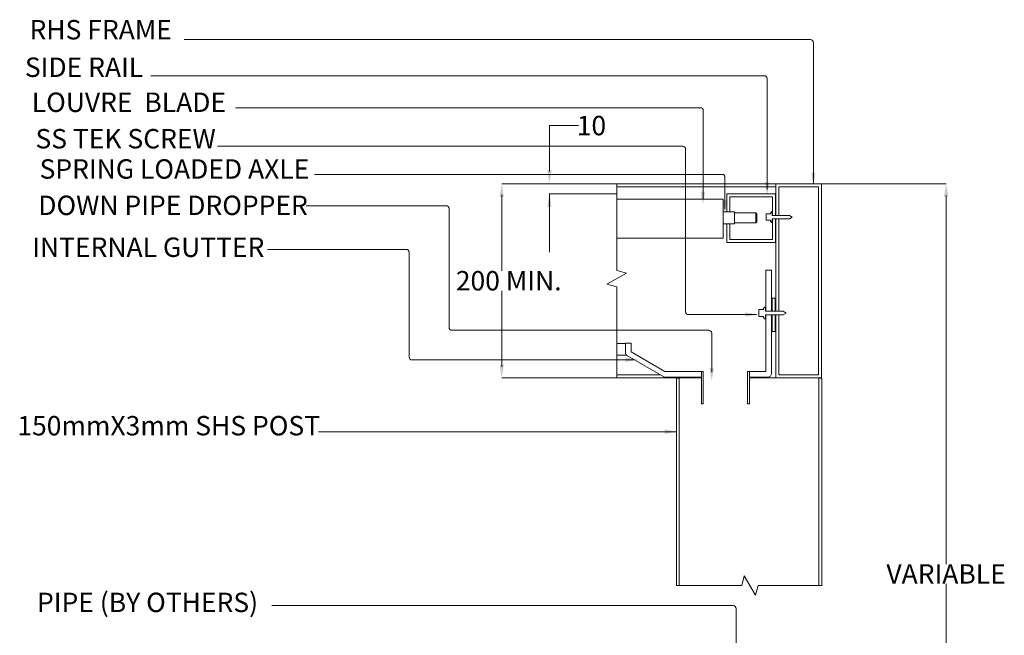
# Model space of a CAD drawing. Units: millimetres. Extents: x 15945 to 18145, y -4287 to -2973.
# Drawn here: x 15945 to 16960, y -3607 to -2973 of the extents above; entities that cross this region are included whole.
import ezdxf

# ---------------------------------------------------------------- set-up
doc = ezdxf.new("R2010")
doc.units = ezdxf.units.MM
doc.styles.add('PDF Arial', font='arial.ttf')

msp = doc.modelspace()

# ---------------------------------------------------------------- linework, layer by layer
at = {"color": 5, "lineweight": 0}
for p, q in [((16114.7, -2993.2), (16671.1, -2993.2)), ((16671.1, -2993.2), (16760, -2993.2)), ((16763, -3141.9), (16763, -2996.2)), ((16080.1, -3030.4), (16712.4, -3030.4)), ((16715.4, -3033.4), (16715.4, -3147.8)), ((16646.6, -3063.4), (16167.4, -3063.4)), ((16649.6, -3066.4), (16649.6, -3158.1)), ((16149, -3103.2), (16628.4, -3103.2)), ((16631.4, -3106.2), (16631.4, -3273.7)), ((16248.7, -3132.1), (16668.9, -3132.1)), ((16671.9, -3135.1), (16671.9, -3168)), ((16384.5, -3164.4), (16240.4, -3164.4)), ((16387.5, -3167.4), (16387.5, -3281.6)), ((16200.4, -3209.5), (16343.4, -3209.5)), ((16346.4, -3212.5), (16346.4, -3320.5)), ((16634.4, -3276.7), (16704.3, -3276.7)), ((16387.5, -3281.6), (16387.5, -3289.9)), ((16390.5, -3292.9), (16655.3, -3292.9)), ((16658.3, -3295.9), (16658.3, -3336.2)), ((16349.4, -3323.5), (16577.6, -3323.5)), ((16253, -3397.6), (16621.7, -3397.6)), ((16204.8, -3576.8), (16680.4, -3576.8)), ((16683.4, -3579.8), (16683.4, -3901.2))]:
    msp.add_line(p, q, dxfattribs=at)
at = {"color": 5, "lineweight": 0, "ltscale": 0.05}
for p, q in [((16490.9, -3129.3), (16490.9, -3081.8)), ((16490.9, -3081.8), (16520.9, -3081.8)), ((16560.1, -3141.8), (16441.9, -3141.8)), ((16560.1, -3141.8), (16490.7, -3141.8)), ((16771.5, -3141.8), (16900, -3141.8)), ((16442.1, -3153.3), (16442.1, -3231.5)), ((16560.1, -3152.2), (16490.7, -3152.2)), ((16490.9, -3152.2), (16490.9, -3212.2)), ((16899.8, -3154), (16899.8, -3534)), ((16442.1, -3330.4), (16442.1, -3252.1)), ((16560.1, -3341.8), (16441.9, -3341.8)), ((16899.8, -3894.7), (16899.8, -3554.2))]:
    msp.add_line(p, q, dxfattribs=at)
at = {"lineweight": 0}
for p, q in [((16560.3, -3141.8), (16771.4, -3141.8)), ((16560.3, -3144.8), (16724.4, -3144.8)), ((16724.4, -3141.8), (16724.4, -3174.4)), ((16727.4, -3144.8), (16768.4, -3144.8)), ((16727.4, -3144.8), (16727.4, -3174.4)), ((16730.4, -3144.8), (16731, -3144.8)), ((16768.4, -3144.8), (16768.4, -3248.3)), ((16771.4, -3141.8), (16771.4, -3341.9)), ((16724.4, -3178), (16724.4, -3223.6)), ((16727.4, -3178), (16727.4, -3223.3)), ((16724.4, -3222.6), (16724.4, -3273.2)), ((16727.4, -3222.6), (16727.4, -3273.2)), ((16713.9, -3231.1), (16713.9, -3255.4)), ((16714.1, -3230.9), (16719.7, -3230.9)), ((16719.9, -3231.1), (16719.9, -3254.6)), ((16768.4, -3246.6), (16768.4, -3338.9)), ((16713.9, -3255.4), (16713.9, -3273.2)), ((16719.9, -3254.6), (16719.9, -3273.2)), ((16713.9, -3277.2), (16713.9, -3301.1)), ((16719.9, -3277.2), (16719.9, -3300.3)), ((16724.4, -3277.1), (16724.4, -3307)), ((16727.4, -3277.1), (16727.4, -3306.4)), ((16569.3, -3306.4), (16560.3, -3306.4)), ((16569.3, -3315.8), (16569.3, -3306.4)), ((16569.5, -3306.2), (16575.1, -3306.2)), ((16575.3, -3315.2), (16575.3, -3306.4)), ((16713.9, -3301.1), (16713.9, -3335.3)), ((16719.9, -3300.3), (16719.9, -3337.3)), ((16724.4, -3306.1), (16724.4, -3341.9)), ((16727.4, -3306.1), (16727.4, -3338.9)), ((16575.3, -3315.2), (16610.1, -3335.3)), ((16570.4, -3318.6), (16560.3, -3318.6)), ((16609.5, -3341.3), (16571.3, -3319.3)), ((16610.1, -3335.3), (16649.6, -3335.3)), ((16695.1, -3335.3), (16713.9, -3335.3)), ((16560.3, -3338.8), (16605.1, -3338.8)), ((16560.3, -3341.8), (16647.6, -3341.8)), ((16647.6, -3341.3), (16609.5, -3341.3)), ((16621.8, -3342.4), (16624.8, -3342.4)), ((16715.9, -3341.3), (16697.1, -3341.3)), ((16697.1, -3341.8), (16724.4, -3341.8)), ((16724.5, -3341.9), (16771.4, -3341.9)), ((16727.4, -3338.9), (16768.4, -3338.9)), ((16768.8, -3342.4), (16771.8, -3342.4))]:
    msp.add_line(p, q, dxfattribs=at)
at = {"color": 8, "lineweight": 0, "ltscale": 0.08}
for p, q in [((16670.2, -3157.8), (16560.3, -3157.8)), ((16670.2, -3197.8), (16670.2, -3157.8)), ((16681.6, -3170.9), (16670.1, -3170.9)), ((16681.6, -3183), (16681.6, -3170.9)), ((16681.6, -3171.9), (16703.7, -3171.9)), ((16703.7, -3171.9), (16703.7, -3182)), ((16704.7, -3172.9), (16703.7, -3171.9)), ((16704.7, -3181), (16704.7, -3172.9)), ((16714.5, -3179.5), (16714.5, -3172.9)), ((16714.5, -3172.9), (16718.7, -3172.9)), ((16718.7, -3172.9), (16718.7, -3171.8)), ((16718.7, -3171.8), (16719.4, -3171.8)), ((16719.4, -3171.8), (16719.4, -3170.8)), ((16719.4, -3170.8), (16720.6, -3170.8)), ((16720.6, -3170.8), (16720.6, -3174.4)), ((16720.6, -3174.4), (16738.5, -3174.4)), ((16738.5, -3174.4), (16741.2, -3176.2)), ((16738.5, -3178), (16741.2, -3176.2)), ((16681.6, -3183), (16670.1, -3183)), ((16681.6, -3182), (16703.7, -3182)), ((16704.7, -3181), (16703.7, -3182)), ((16714.5, -3179.5), (16718.7, -3179.5)), ((16718.7, -3179.5), (16718.7, -3180.6)), ((16718.7, -3180.6), (16719.4, -3180.6)), ((16719.4, -3180.6), (16719.4, -3181.6)), ((16719.4, -3181.6), (16720.6, -3181.6)), ((16720.6, -3181.6), (16720.6, -3178)), ((16720.6, -3178), (16738.5, -3178)), ((16670.2, -3197.8), (16560.3, -3197.8)), ((16723.7, -3259.6), (16720.7, -3259.6)), ((16720.7, -3259.6), (16720.7, -3273.2)), ((16723.7, -3273.2), (16723.7, -3259.6)), ((16706.8, -3278.8), (16706.8, -3271.4)), ((16706.8, -3271.4), (16711.5, -3271.4)), ((16711.5, -3271.4), (16711.5, -3270.2)), ((16711.5, -3270.2), (16712.3, -3270.2)), ((16712.3, -3270.2), (16712.3, -3269.1)), ((16712.3, -3269.1), (16713.6, -3269.1)), ((16713.6, -3269.1), (16713.6, -3273.2)), ((16713.6, -3273.2), (16731.9, -3273.2)), ((16713.6, -3281.2), (16713.6, -3277.1)), ((16713.6, -3277.1), (16731.9, -3277.1)), ((16720.7, -3277.1), (16720.7, -3294.1)), ((16723.7, -3294.1), (16723.7, -3277.1)), ((16731.9, -3273.2), (16734.9, -3275.1)), ((16731.9, -3277.1), (16734.9, -3275.1)), ((16706.8, -3278.8), (16711.5, -3278.8)), ((16711.5, -3278.8), (16711.5, -3280)), ((16711.5, -3280), (16712.3, -3280)), ((16712.3, -3280), (16712.3, -3281.2)), ((16712.3, -3281.2), (16713.6, -3281.2)), ((16720.7, -3294.1), (16723.7, -3294.1))]:
    msp.add_line(p, q, dxfattribs=at)
at = {"lineweight": 0, "ltscale": 0.05}
for p, q in [((16647.6, -3335.3), (16647.6, -3368.8)), ((16649.6, -3335.3), (16649.6, -3368.8)), ((16695.1, -3368.8), (16695.1, -3335.3)), ((16697.1, -3368.8), (16697.1, -3335.3)), ((16647.6, -3368.8), (16649.6, -3368.8)), ((16695.1, -3368.8), (16697.1, -3368.8))]:
    msp.add_line(p, q, dxfattribs=at)
at = {"color": 1, "lineweight": 0}
for points in [[(16560.3, -3141.8), (16560.3, -3231.3), (16570.3, -3234), (16550.3, -3245.5), (16560.3, -3248.2), (16560.3, -3341.8)], [(16621.8, -3555.9), (16689.2, -3555.9), (16691.8, -3545.9), (16703.4, -3565.9), (16706.1, -3555.9), (16771.8, -3555.9)]]:
    msp.add_lwpolyline(points, dxfattribs=at)
at = {"lineweight": 0, "ltscale": 0.08}
for points in [[(16723.9, -3174.4), (16723.9, -3152.2), (16673.9, -3152.2), (16673.9, -3170.9)], [(16673.9, -3183), (16673.9, -3202.2), (16723.9, -3202.2), (16723.9, -3178)]]:
    msp.add_lwpolyline(points, dxfattribs=at)
at = {"color": 8, "lineweight": 0, "ltscale": 0.08}
for points in [[(16720.9, -3174.4), (16720.9, -3155.2), (16676.9, -3155.2), (16676.9, -3170.9)], [(16676.9, -3183), (16676.9, -3199.2), (16720.9, -3199.2), (16720.9, -3178)]]:
    msp.add_lwpolyline(points, dxfattribs=at)
at = {"lineweight": 0}
for points in [[(16621.8, -3342.4), (16621.8, -3437.5)], [(16624.8, -3342.4), (16624.8, -3437.1)], [(16768.8, -3437.2), (16768.8, -3342.4)], [(16771.8, -3437.2), (16771.8, -3342.4)], [(16621.8, -3436.9), (16621.8, -3555.9)], [(16624.8, -3436.9), (16624.8, -3555.9)], [(16768.8, -3555.9), (16768.8, -3437.2)], [(16771.8, -3555.9), (16771.8, -3437.2)]]:
    msp.add_lwpolyline(points, dxfattribs=at)
at = {"color": 5, "lineweight": 0}
for centre, start, end in [((16760, -2996.2), 0, 90), ((16712.4, -3033.4), 0, 90), ((16646.6, -3066.4), 0, 90), ((16628.4, -3106.2), 0, 90), ((16668.9, -3135.1), 0, 90), ((16384.5, -3167.4), 0, 90), ((16343.4, -3212.5), 0, 90), ((16634.4, -3273.7), 180, 270), ((16390.5, -3289.9), 180, 270), ((16655.3, -3295.9), 0, 90), ((16349.4, -3320.5), 180, 270), ((16680.4, -3579.8), 0, 90)]:
    msp.add_arc(centre, 3, start, end, dxfattribs=at)
at = {"lineweight": 0}
for centre, radius, start, end in [((16714.1, -3231.1), 0.201, 90, 180), ((16719.7, -3231.1), 0.201, 0, 90), ((16569.5, -3306.4), 0.201, 90, 180), ((16575.1, -3306.4), 0.188, 355.1635, 100.8217), ((16573.3, -3315.8), 4.02, 180, 240), ((16715.9, -3337.3), 4.02, 270, 0)]:
    msp.add_arc(centre, radius, start, end, dxfattribs=at)
at = {"color": 5, "lineweight": 0}
for points in [[(16493.2, -3128.1), (16488.7, -3128.1), (16490.9, -3141.6)], [(16765.2, -3130.3), (16760.7, -3130.3), (16762.9, -3143.8)], [(16444.1, -3155.6), (16439.6, -3155.6), (16441.8, -3142)], [(16717.7, -3140.4), (16713.2, -3140.4), (16715.4, -3153.9)], [(16902.1, -3155.1), (16897.6, -3155.1), (16899.9, -3141.6)], [(16493.2, -3165.7), (16488.7, -3165.7), (16490.9, -3152.2)], [(16651.5, -3150), (16647, -3150), (16649.2, -3163.5)], [(16674, -3158.7), (16669.5, -3158.7), (16671.8, -3172.2)], [(16693, -3274.4), (16693, -3278.9), (16706.5, -3276.6)], [(16569.3, -3321.1), (16569.3, -3325.6), (16582.8, -3323.3)], [(16444.1, -3328.5), (16439.6, -3328.5), (16441.8, -3342)], [(16660.5, -3331.6), (16655.9, -3331.6), (16658.2, -3345.1)], [(16609.8, -3395.2), (16609.8, -3399.7), (16623.3, -3397.5)]]:
    msp.add_solid(points, dxfattribs=at)

# ---------------------------------------------------------------- texts
at = {"color": 7, "lineweight": 0, "char_height": 20, "width": 2292.08, "attachment_point": 9, "style": 'PDF Arial'}
for s, insert in [('RHS FRAME ', (16101.9, -2999.2)), ('SIDE RAIL', (16072.3, -3037.9)), ('LOUVRE  BLADE', (16157.7, -3074)), ('SS TEK SCREW', (16147.1, -3111.6)), ('SPRING LOADED AXLE', (16243.5, -3142.8)), ('DOWN PIPE DROPPER', (16242, -3180.3)), ('INTERNAL GUTTER', (16197.2, -3223.5)), ('150mmX3mm SHS POST', (16254.6, -3407.5)), ('PIPE (BY OTHERS)', (16190.7, -3589.7))]:
    msp.add_mtext(s, dxfattribs=dict(at, insert=insert))
at = {"color": 5, "lineweight": 0, "ltscale": 0.05, "char_height": 60, "attachment_point": 5}
for s, insert in [('\\A1;{\\fArial|b0|i0|c0|p34;\\H0.33333x;\\C256;10}', (16534.3, -3081.8)), ('\\A1;{\\fArial|b0|i0|c0|p34;\\H0.33333x;\\C256;200 MIN.}', (16449, -3241.8)), ('\\A1;{\\fArial|b0|i0|c0|p34;\\H0.33333x;\\C256;VARIABLE}', (16899.8, -3544.1))]:
    msp.add_mtext(s, dxfattribs=dict(at, insert=insert))

doc.saveas('drawing.dxf')
